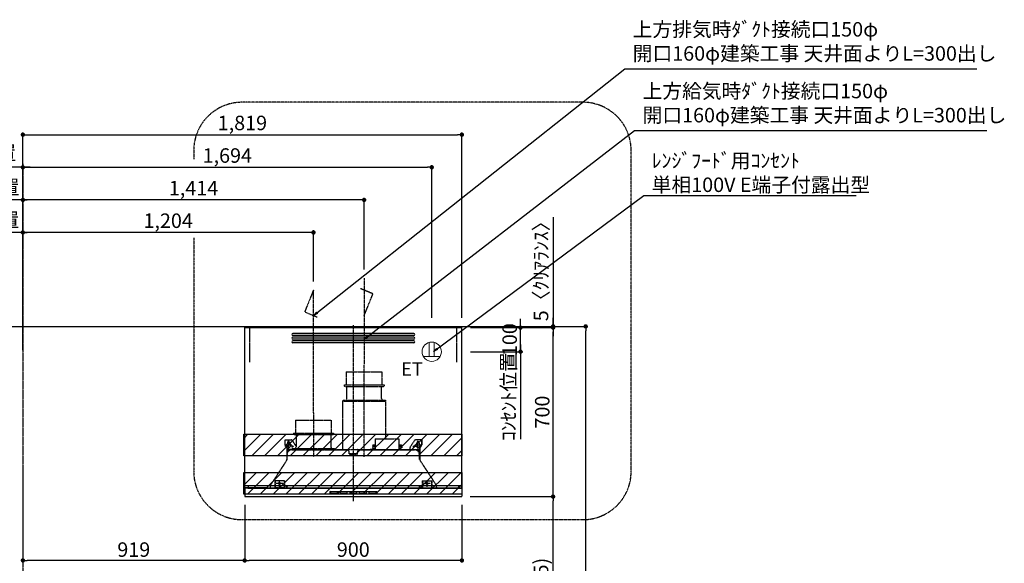
# Model space of a CAD drawing. Units: millimetres. Extents: x -109 to 26472, y -120 to 8847.
# Drawn here: x 18256 to 22336, y 3455 to 5707 of the extents above; entities that cross this region are included whole.
import ezdxf

# ---------------------------------------------------------------- set-up
doc = ezdxf.new("R2010")
doc.units = ezdxf.units.MM
doc.linetypes.add('CENTER', pattern=[2, 1.25, -0.25, 0.25, -0.25])
doc.linetypes.add('HIDDEN', pattern=[0.375, 0.25, -0.125])
doc.layers.get('DEFPOINTS').update_dxf_attribs({"color": 146})
for name, color, linetype in [('111-壁仕上', 3, 'Continuous'), ('150-機器', 8, 'Continuous'), ('160-文字', 254, 'Continuous'), ('166-寸法B', 11, 'Continuous'), ('180-補助', 161, 'Continuous')]:
    doc.layers.add(name, color=color, linetype=linetype)
doc.styles.add('KH001', font='txt')
doc.styles.add('ＭＳ ゴシック', font='txt', dxfattribs={"height": 10})
doc.dimstyles.new('KH1xx030', dxfattribs={"dimscale": 30, "dimtxt": 2, "dimasz": 0.6, "dimexe": 0.3, "dimexo": 1.2, "dimgap": 0.5, "dimtad": 3, "dimdec": 1, "dimdsep": 46, "dimlunit": 6, "dimtxsty": 'KH001', "dimblk": 'DOT', "dimcen": 1, "dimdle": 1, "dimclrd": 256, "dimclre": 256, "dimclrt": 256, "dimadec": 0, "dimazin": 0, "dimtfac": 1, "dimtdec": 1, "dimtix": 1, "dimtmove": 2, "dimatfit": 3, "dimldrblk": 'CLOSEDBLANK', "dimfxl": 1, "dimtolj": 1, "dimtzin": 0, "dimlwd": -1, "dimlwe": -1, "dimarcsym": 0})

# ---------------------------------------------------------------- blocks, each defined once
blk = doc.blocks.new('SERL-3R-901+SERV-9665_S')
at = {"layer": '150-機器', "color": 6, "linetype": 'Continuous'}
for p, q in [((-450, 35.5), (-450, 700)), ((-450, 700), (450, 700)), ((450, 35.5), (450, 700)), ((-450, 45.5), (450, 45.5)), ((-449.4, 45), (-449.4, 45.5)), ((-436, 45), (-449.4, 45)), ((-436, 45.5), (-436, 39.4)), ((436, 45.5), (436, 39.4)), ((436, 45), (449.5, 45)), ((449.5, 45), (449.5, 45.5)), ((-355, 35.5), (-450, 35.5)), ((-450, 34.5), (-450, 2)), ((-437, 35), (-449.5, 35)), ((-449, 35.5), (449, 35.5)), ((-448, 0), (448, 0)), ((-437, 35.5), (-437, 35)), ((-437, 35), (274, 35)), ((-436, 39.4), (-433, 36.4)), ((-433, 36.4), (433, 36.4)), ((0, 35), (449.5, 35)), ((430.5, 35.5), (450, 35.5)), ((436, 39.4), (433, 36.4)), ((437, 35.5), (437, 35)), ((437, 35), (449.5, 35)), ((450, 34.5), (450, 2))]:
    blk.add_line(p, q, dxfattribs=at)
at = {"layer": '150-機器', "color": 161, "linetype": 'CENTER'}
for p, q in [((0, 710), (0, -20)), ((45, 164.5), (45, 546.5)), ((-165, 347.1), (-165, 164.5))]:
    blk.add_line(p, q, dxfattribs=at)
at = {"layer": '150-機器', "linetype": 'Continuous'}
for p, q in [((251, 675), (-251, 675)), ((251, 667), (-251, 667)), ((251, 660), (-251, 660)), ((251, 652), (-251, 652)), ((251, 645), (-251, 645)), ((251, 637), (-251, 637)), ((-97, 20), (-97, 13)), ((-95.5, 21.5), (95.5, 21.5)), ((-95.5, 11.5), (95.5, 11.5)), ((-95, 17.5), (-95, 15.5)), ((-74.4, 19.5), (-93, 19.5)), ((-93, 13.5), (-67, 13.5)), ((-67, 19.5), (-73.7, 19.5)), ((-65, 15.5), (-65, 17.5)), ((-55, 17.5), (-55, 15.5)), ((-27, 19.5), (-53, 19.5)), ((-53, 13.5), (-27, 13.5)), ((-25, 15.5), (-25, 17.5)), ((-15, 17.5), (-15, 15.5)), ((13, 19.5), (-13, 19.5)), ((-13, 13.5), (13, 13.5)), ((15, 15.5), (15, 17.5)), ((25, 17.5), (25, 15.5)), ((53, 19.5), (27, 19.5)), ((27, 13.5), (53, 13.5)), ((55, 15.5), (55, 17.5)), ((65, 17.5), (65, 15.5)), ((93, 19.5), (67, 19.5)), ((67, 13.5), (93, 13.5)), ((95, 15.5), (95, 17.5)), ((97, 20), (97, 13))]:
    blk.add_line(p, q, dxfattribs=at)
at = {"layer": '150-機器', "linetype": 'HIDDEN'}
for p, q in [((-28.9, 516.5), (118.9, 516.5)), ((-28.9, 516.5), (-28.9, 462.5)), ((118.9, 516.5), (118.9, 462.5)), ((-37.5, 462.5), (127.5, 462.5)), ((-37.5, 462.5), (-37.5, 458.5)), ((-35.5, 456.5), (125.5, 456.5)), ((-27.2, 456.5), (-27.2, 453.4)), ((-27.2, 408.3), (-27.2, 456.5)), ((117.2, 408.3), (117.2, 456.5)), ((127.5, 462.5), (127.5, 458.5)), ((-27.2, 405.9), (-27.2, 408.3)), ((117.2, 405.9), (117.2, 408.3)), ((-44.5, 393.9), (-44.5, 195.1)), ((-43.9, 394.5), (133.9, 394.5)), ((-43, 399.5), (133, 399.5)), ((-43, 399.5), (-43, 395.1)), ((133, 399.5), (133, 395.1)), ((134.5, 239.5), (134.5, 393.9)), ((-238.9, 317.1), (-91.1, 317.1)), ((-238.9, 317.1), (-238.9, 263.1)), ((-91.1, 317.1), (-91.1, 263.1)), ((-247.5, 263.1), (-247.5, 259.1)), ((-247.5, 263.1), (-82.5, 263.1)), ((-245.5, 257.1), (-84.5, 257.1)), ((-237.2, 257.1), (-237.2, 254)), ((-237.2, 257.1), (-237.2, 205.9)), ((-92.8, 257.1), (-92.8, 205.9)), ((-92.8, 257.1), (-92.8, 254)), ((-82.5, 263.1), (-82.5, 259.1)), ((-284, 234.5), (-257.7, 234.5)), ((-284, 234.5), (-284, 213.6)), ((-283, 234.5), (-283, 213.6)), ((-277.2, 204.3), (-282.2, 209.3)), ((-254, 212.5), (-282, 212.5)), ((-276.5, 205), (-281.5, 210)), ((-261.5, 224.5), (-274.5, 224.5)), ((-272, 224.5), (-272, 220.6)), ((-268, 198.5), (-268, 231)), ((-264, 224.5), (-264, 220.6)), ((-257.7, 234.5), (-255, 234.5)), ((-253.5, 232.3), (-255, 234.5)), ((-253.5, 232.3), (-237.2, 207.8)), ((79, 211), (90.2, 211)), ((79.9, 209.8), (88.2, 211)), ((80.3, 209), (90.2, 209)), ((80.7, 214), (80.7, 211)), ((80.7, 214), (90.2, 214)), ((88.2, 211), (90.2, 210)), ((90.2, 238.9), (90.2, 195.1)), ((90.8, 239.5), (90.8, 195.1)), ((90.8, 239.5), (189.4, 239.5)), ((90.8, 238.9), (189.4, 238.9)), ((189.4, 194.5), (189.4, 239.5)), ((190, 194.5), (190, 238.9)), ((190, 214), (199.5, 214)), ((190, 212), (190, 211)), ((190, 211), (202.5, 211)), ((190, 210), (192, 211)), ((190, 209), (199.7, 209)), ((200.6, 209.8), (192, 211)), ((199.5, 214), (199.5, 211)), ((253.5, 232.3), (235.8, 205.8)), ((282, 212.5), (254, 212.5)), ((284, 234.5), (257.7, 234.5)), ((274.5, 224.5), (261.5, 224.5)), ((264, 224.5), (264, 220.6)), ((268, 198.5), (268, 231)), ((272, 224.5), (272, 220.6)), ((276.5, 205), (281.5, 210)), ((277.2, 204.3), (282.2, 209.3)), ((283, 234.5), (283, 213.6)), ((284, 234.5), (284, 213.6)), ((-276, 201.4), (-276, 150.7)), ((-275, 196.5), (-276, 196.5)), ((-275, 201.4), (-275, 153.2)), ((-273, 196.5), (-275, 196.5)), ((-275, 193.9), (-275, 153.2)), ((-274.4, 193.9), (-275, 193.9)), ((-274.4, 193.9), (-274.4, 194.5)), ((-274.4, 194.5), (274.4, 194.5)), ((-274.4, 193.9), (-268.1, 187.6)), ((-274, 159.4), (-274, 173.5)), ((-273, 194.5), (-273, 196.5)), ((-253, 195.5), (-273, 195.5)), ((-235, 194.5), (-273, 194.5)), ((-254, 193.5), (-27, 193.5)), ((-253, 199.5), (-77, 199.5)), ((-253, 199.5), (-253, 195.1)), ((-77, 199.5), (-77, 195.1)), ((-17, 176), (-17, 183.5)), ((-14.5, 175.5), (-16.5, 175.5)), ((-15, 178), (15, 178)), ((-15, 175.5), (-15, 178)), ((-14.5, 175.5), (-14.5, 177.2)), ((-14.5, 175.7), (0, 175.7)), ((14.5, 175.7), (0, 175.7)), ((14.5, 175.5), (14.5, 177.5)), ((14.5, 175.5), (16.5, 175.5)), ((15, 175.5), (15, 178)), ((17, 176), (17, 183.5)), ((17.1, 195.1), (85.9, 195.1)), ((27, 193.5), (254, 193.5)), ((90.2, 195.1), (70, 195.1)), ((90.2, 194.5), (70, 194.5)), ((79.4, 201.8), (90.2, 201.8)), ((88.2, 199.8), (79.8, 201)), ((80.6, 199.8), (90.2, 199.8)), ((88.2, 199.8), (90.2, 200.8)), ((92.8, 195.1), (90.8, 197.1)), ((92.8, 195.1), (187.4, 195.1)), ((187.4, 195.1), (189.4, 197.1)), ((189.4, 195.1), (190, 195.1)), ((190, 201.8), (200.3, 201.8)), ((190, 200.8), (192, 199.8)), ((190, 199.8), (190, 198.8)), ((190, 199.8), (198.3, 199.8)), ((192, 199.8), (199.4, 200.9)), ((235, 194.5), (235, 203)), ((235, 195.5), (273, 195.5)), ((235, 194.5), (273, 194.5)), ((268.1, 187.6), (274.4, 193.9)), ((273, 194.5), (273, 196.5)), ((273, 196.5), (275, 196.5)), ((274, 159.4), (274, 173.5)), ((274, 159.4), (274, 173.5)), ((274.4, 193.9), (274.4, 194.5)), ((274.4, 193.9), (275, 193.9)), ((274.4, 155.5), (274.4, 193.9)), ((274.4, 155.5), (274.4, 183.4)), ((275, 153.2), (275, 201.4)), ((275, 196.5), (276, 196.5)), ((275, 193.9), (275, 153.2)), ((276, 201.4), (276, 150.7)), ((-277.2, 148.5), (-341.8, 49.5)), ((277.2, 148.5), (341.8, 49.5)), ((-325.5, 64.5), (-325.5, 38.1)), ((-285.5, 64.5), (-325.5, 64.5)), ((-323.9, 64.5), (-323.9, 38.1)), ((-291.5, 54.5), (-319.5, 54.5)), ((-305.5, 40.5), (-305.5, 68.5)), ((-287.1, 64.5), (-287.1, 38.1)), ((-285.5, 64.5), (-285.5, 38.1)), ((-284.5, 45.4), (-285.5, 45.4)), ((285.5, 64.5), (285.5, 38.1)), ((285.5, 64.5), (325.5, 64.5)), ((287.1, 64.5), (287.1, 38.1)), ((319.5, 54.5), (291.5, 54.5)), ((305.5, 40.5), (305.5, 68.5)), ((323.9, 64.5), (323.9, 38.1)), ((325.5, 64.5), (325.5, 38.1)), ((-345, 38.6), (-345, 35.5)), ((-289.1, 36.1), (-321.9, 36.1)), ((289.1, 36.1), (321.9, 36.1)), ((345, 38.6), (345, 35))]:
    blk.add_line(p, q, dxfattribs=at)
for centre, radius in [((-252, 207.5), 3), ((252, 207.5), 3), ((-305.5, 54.5), 4), ((305.5, 54.5), 4), ((305.5, 54.5), 4)]:
    blk.add_circle(centre, radius, dxfattribs=at)
at = {"layer": '150-機器', "color": 6, "linetype": 'Continuous'}
for centre in [(-275, 41), (275, 41)]:
    blk.add_circle(centre, 1.81, dxfattribs=at)
at = {"layer": '150-機器', "linetype": 'Continuous'}
for centre, radius, start, end in [((-251, 671), 4, 90, 270), ((-251, 656), 4, 90, 270), ((251, 671), 4, 270, 90), ((251, 656), 4, 270, 90), ((-251, 641), 4, 90, 270), ((251, 641), 4, 270, 90), ((-95.5, 20), 1.5, 90, 180), ((-95.5, 13), 1.5, 180, 270), ((-93, 17.5), 2, 90, 180), ((-93, 15.5), 2, 180, 270), ((-67, 17.5), 2, 0, 90), ((-67, 15.5), 2, 270, 0), ((-53, 17.5), 2, 90, 180), ((-53, 15.5), 2, 180, 270), ((-27, 17.5), 2, 0, 90), ((-27, 15.5), 2, 270, 0), ((-13, 17.5), 2, 90, 180), ((-13, 15.5), 2, 180, 270), ((13, 17.5), 2, 0, 90), ((13, 15.5), 2, 270, 0), ((27, 17.5), 2, 90, 180), ((27, 15.5), 2, 180, 270), ((53, 17.5), 2, 0, 90), ((53, 15.5), 2, 270, 0), ((67, 17.5), 2, 90, 180), ((67, 15.5), 2, 180, 270), ((93, 17.5), 2, 0, 90), ((93, 15.5), 2, 270, 0), ((95.5, 20), 1.5, 0, 90), ((95.5, 13), 1.5, 270, 0)]:
    blk.add_arc(centre, radius, start, end, dxfattribs=at)
at = {"layer": '150-機器', "linetype": 'HIDDEN'}
for centre, radius, start, end in [((-35.5, 458.5), 2, 180, 270), ((125.5, 458.5), 2, 270, 0), ((-43.9, 393.9), 0.6, 90, 180), ((-42.4, 395.1), 0.6, 180, 270), ((-37.2, 405.9), 10, 320.2082, 360), ((127.2, 405.9), 10, 180, 219.7918), ((132.4, 395.1), 0.6, 270, 0), ((133.9, 393.9), 0.6, 0, 90), ((-245.5, 259.1), 2, 180, 270), ((-84.5, 259.1), 2, 270, 0), ((-278, 213.6), 6, 180, 225), ((-278, 213.6), 5, 180, 225), ((-280, 201.4), 4, 0, 45), ((-268, 212.5), 9, 116.3878, 63.6122), ((-280, 201.4), 5, 0, 45), ((-268, 224.5), 4, 0, 180), ((-257.7, 229.5), 5, 33.6901, 90), ((-247.2, 205.9), 10, 320.2082, 360), ((-82.8, 205.9), 10, 180, 219.7918), ((90.8, 238.9), 0.6, 90, 180), ((189.4, 238.9), 0.6, 0, 90), ((240, 203), 5, 146.3099, 180), ((257.7, 229.5), 5, 90, 146.3099), ((268, 212.5), 9, 116.3878, 63.6122), ((268, 224.5), 4, 360, 180), ((280, 201.4), 5, 135, 180), ((280, 201.4), 4, 135, 180), ((278, 213.6), 5, 315, 0), ((278, 213.6), 6, 315, 0), ((-274.4, 193.9), 0.6, 90, 180), ((-254, 173.5), 20, 90, 180), ((-252.4, 195.1), 0.6, 180, 270), ((-77.6, 195.1), 0.6, 270, 0), ((-27, 183.5), 10, 0, 90), ((-16.5, 176), 0.5, 180, 270), ((-12.6, 177.3), 1.88, 159.3794, 175.5981), ((12.6, 177.3), 1.88, 4.4019, 20.6206), ((17.1, 194.5), 0.6, 90, 180), ((16.5, 176), 0.5, 270, 360), ((27, 183.5), 10, 90, 180), ((85.9, 194.5), 0.6, 360, 90), ((90.2, 195.1), 0.6, 270, 0), ((254, 173.5), 20, 0, 90), ((274.4, 193.9), 0.6, 0, 90), ((-294, 159.4), 20, 326.9207, 334.1581), ((-294, 159.4), 20, 334.1581, 360), ((294, 159.4), 20, 180, 205.8419), ((294, 159.4), 20, 205.8419, 213.0793), ((-325, 38.6), 20, 146.9207, 180), ((325, 38.6), 20, 0, 33.0793), ((-321.9, 38.1), 3.6, 180, 239.4416), ((-321.9, 38.1), 2, 180, 270), ((-289.1, 38.1), 2, 270, 360), ((-289.1, 38.1), 3.6, 300.5584, 360), ((289.1, 38.1), 3.6, 180, 239.4416), ((289.1, 38.1), 2, 180, 270), ((321.9, 38.1), 2, 270, 0), ((321.9, 38.1), 3.6, 300.5584, 0)]:
    blk.add_arc(centre, radius, start, end, dxfattribs=at)
at = {"layer": '150-機器', "color": 6, "linetype": 'Continuous'}
for centre, radius, start, end in [((-449.5, 35.5), 0.5, 180, 270), ((-449.5, 34.5), 0.5, 90, 180), ((-448, 2), 2, 180, 270), ((448, 2), 2, 270, 0), ((449.5, 35.5), 0.5, 270, 360), ((449.5, 34.5), 0.5, 0, 90)]:
    blk.add_arc(centre, radius, start, end, dxfattribs=at)
at = {"layer": '150-機器', "linetype": 'HIDDEN'}
for points, knots in [([(79, 211), (79.8, 209.9), (81.7, 207.4), (78, 203.4), (79.8, 200.9), (80.6, 199.8)], [0, 0, 0, 0, 3.724178, 8.523057, 12.136145, 12.136145, 12.136145, 12.136145]), ([(202.5, 211), (200.5, 209.7), (197.2, 207.6), (202.7, 203.9), (200, 201.4), (198.3, 199.8)], [0, 0, 0, 0, 5.268178, 8.658833, 13.999266, 13.999266, 13.999266, 13.999266])]:
    blk.add_open_spline(points, degree=3, knots=knots, dxfattribs=at)
at = {"layer": 'DEFPOINTS', "linetype": 'HIDDEN'}
for p, q in [((-428.5, 556.5), (-428.5, 697.3)), ((428.5, 556.5), (428.5, 697.3))]:
    blk.add_line(p, q, dxfattribs=at)
blk = doc.blocks.new('ｺﾝｾﾝﾄ 展開用')
at = {"layer": '160-文字', "color": 4, "linetype": 'Continuous', "lineweight": 20}
for p, q in [((-20, 34.6), (-20, -34.6)), ((38.7, 10), (-20, 10)), ((38.7, -10), (-20, -10))]:
    blk.add_line(p, q, dxfattribs=at)
blk.add_circle((0, 0), 40, dxfattribs=at)
blk = doc.blocks.new('_Dot')
at = {"color": 0, "linetype": 'ByBlock', "lineweight": -2}
blk.add_line((-0.5, 0), (-1, 0), dxfattribs=at)
at = {"color": 0, "linetype": 'ByBlock', "const_width": 0.5}
blk.add_lwpolyline([(-0.25, 0, 1), (0.25, 0, 1)], format="xyb", close=True, dxfattribs=at)
blk = doc.blocks.new('*D467')
at = {"layer": '166-寸法B', "transparency": 16777216}
for p, q in [((20230.1, 4436.7), (20610.5, 4436.7)), ((20601.5, 2054.7), (20601.5, 4418.7)), ((20223.7, 2036.7), (20610.5, 2036.7))]:
    blk.add_line(p, q, dxfattribs=at)
at = {"layer": 'DEFPOINTS', "color": 0, "transparency": 16777216}
for p in [(20194.1, 4436.7), (20601.5, 4436.7), (20187.7, 2036.7)]:
    blk.add_point(p, dxfattribs=at)
at = {"layer": '166-寸法B', "transparency": 16777216, "xscale": 18, "yscale": 18, "zscale": 18}
for p, rotation in [((20601.5, 4436.7), 90), ((20601.5, 2036.7), 270)]:
    blk.add_blockref('_Dot', p, dxfattribs=dict(at, rotation=rotation))
at = {"layer": '166-寸法B', "transparency": 16777216, "insert": (20552.7, 3236.7), "char_height": 60, "attachment_point": 5, "rotation": 90, "style": 'KH001'}
blk.add_mtext('\\A1;2,400', dxfattribs=at)
blk = doc.blocks.new('_ClosedBlank')
at = {"color": 0, "linetype": 'ByBlock', "lineweight": -2}
for p, q in [((-1, 0.17), (0, 0)), ((-1, 0.17), (-1, -0.17)), ((0, 0), (-1, -0.17))]:
    blk.add_line(p, q, dxfattribs=at)
blk = doc.blocks.new('*D468')
at = {"layer": '166-寸法B', "transparency": 16777216}
for p, q in [((20122.6, 3731.7), (20475.5, 3731.7)), ((20466.5, 2914.7), (20466.5, 3713.7)), ((20127.6, 2896.7), (20475.5, 2896.7))]:
    blk.add_line(p, q, dxfattribs=at)
at = {"layer": 'DEFPOINTS', "color": 0, "transparency": 16777216}
for p in [(20086.6, 3731.7), (20466.5, 3731.7), (20091.6, 2896.7)]:
    blk.add_point(p, dxfattribs=at)
at = {"layer": '166-寸法B', "transparency": 16777216, "xscale": 18, "yscale": 18, "zscale": 18}
for p, rotation in [((20466.5, 3731.7), 90), ((20466.5, 2896.7), 270)]:
    blk.add_blockref('_Dot', p, dxfattribs=dict(at, rotation=rotation))
at = {"layer": '166-寸法B', "transparency": 16777216, "insert": (20416.5, 3314.2), "char_height": 60, "attachment_point": 5, "rotation": 90, "style": 'KH001'}
blk.add_mtext('\\A1;835(785)', dxfattribs=at)
blk = doc.blocks.new('*D469')
at = {"layer": '166-寸法B', "transparency": 16777216}
for p, q in [((20331.5, 4449.7), (20331.5, 4467.7)), ((20124.6, 4431.7), (20340.5, 4431.7)), ((20331.5, 4331.7), (20331.5, 4431.7)), ((20124.6, 4331.7), (20340.5, 4331.7)), ((20331.5, 4313.7), (20331.5, 4295.7))]:
    blk.add_line(p, q, dxfattribs=at)
at = {"layer": 'DEFPOINTS', "color": 0, "transparency": 16777216}
for p in [(20088.6, 4431.7), (20331.5, 4431.7), (20088.6, 4331.7)]:
    blk.add_point(p, dxfattribs=at)
at = {"layer": '166-寸法B', "transparency": 16777216, "xscale": 18, "yscale": 18, "zscale": 18}
for p, rotation in [((20331.5, 4431.7), 270), ((20331.5, 4331.7), 90)]:
    blk.add_blockref('_Dot', p, dxfattribs=dict(at, rotation=rotation))
at = {"layer": '166-寸法B', "transparency": 16777216, "insert": (20286.5, 4381.7), "char_height": 60, "attachment_point": 5, "rotation": 90, "style": 'KH001'}
blk.add_mtext('\\A1;100', dxfattribs=at)
blk = doc.blocks.new('*D470')
at = {"layer": '166-寸法B', "transparency": 16777216}
for p, q in [((20124.6, 4431.7), (20475.5, 4431.7)), ((20466.5, 3749.7), (20466.5, 4413.7)), ((20122.6, 3731.7), (20475.5, 3731.7))]:
    blk.add_line(p, q, dxfattribs=at)
at = {"layer": 'DEFPOINTS', "color": 0, "transparency": 16777216}
for p in [(20088.6, 4431.7), (20466.5, 4431.7), (20086.6, 3731.7)]:
    blk.add_point(p, dxfattribs=at)
at = {"layer": '166-寸法B', "transparency": 16777216, "xscale": 18, "yscale": 18, "zscale": 18}
for p, rotation in [((20466.5, 4431.7), 90), ((20466.5, 3731.7), 270)]:
    blk.add_blockref('_Dot', p, dxfattribs=dict(at, rotation=rotation))
at = {"layer": '166-寸法B', "transparency": 16777216, "insert": (20421.5, 4081.7), "char_height": 60, "attachment_point": 5, "rotation": 90, "style": 'KH001'}
blk.add_mtext('\\A1;700', dxfattribs=at)
blk = doc.blocks.new('*D471')
at = {"layer": '166-寸法B', "transparency": 16777216}
for p, q in [((18269.6, 4757.7), (18269.6, 5104.7)), ((19963.6, 4472.7), (19963.6, 5104.7)), ((18287.6, 5095.7), (19945.6, 5095.7))]:
    blk.add_line(p, q, dxfattribs=at)
at = {"layer": 'DEFPOINTS', "color": 0, "transparency": 16777216}
for p in [(19963.6, 5095.7), (18269.6, 4721.7), (19963.6, 4436.7)]:
    blk.add_point(p, dxfattribs=at)
at = {"layer": '166-寸法B', "transparency": 16777216, "xscale": 18, "yscale": 18, "zscale": 18, "rotation": 180}
blk.add_blockref('_Dot', (18269.6, 5095.7), dxfattribs=at)
at = {"layer": '166-寸法B', "transparency": 16777216, "xscale": 18, "yscale": 18, "zscale": 18}
blk.add_blockref('_Dot', (19963.6, 5095.7), dxfattribs=at)
at = {"layer": '166-寸法B', "transparency": 16777216, "insert": (19116.6, 5144.5), "char_height": 60, "attachment_point": 5, "style": 'KH001'}
blk.add_mtext('\\A1;1,694', dxfattribs=at)
blk = doc.blocks.new('*D472')
at = {"layer": '166-寸法B', "transparency": 16777216}
for p, q in [((18269.6, 4607.7), (18269.6, 4834.7)), ((19455.6, 4825.7), (18287.6, 4825.7)), ((19473.6, 4622.7), (19473.6, 4834.7))]:
    blk.add_line(p, q, dxfattribs=at)
at = {"layer": 'DEFPOINTS', "color": 0, "transparency": 16777216}
for p in [(18269.6, 4825.7), (18269.6, 4571.7), (19473.6, 4586.7)]:
    blk.add_point(p, dxfattribs=at)
at = {"layer": '166-寸法B', "transparency": 16777216, "xscale": 18, "yscale": 18, "zscale": 18, "rotation": 180}
blk.add_blockref('_Dot', (18269.6, 4825.7), dxfattribs=at)
at = {"layer": '166-寸法B', "transparency": 16777216, "xscale": 18, "yscale": 18, "zscale": 18}
blk.add_blockref('_Dot', (19473.6, 4825.7), dxfattribs=at)
at = {"layer": '166-寸法B', "transparency": 16777216, "insert": (18871.6, 4874.5), "char_height": 60, "attachment_point": 5, "style": 'KH001'}
blk.add_mtext('\\A1;1,204', dxfattribs=at)
blk = doc.blocks.new('*D473')
at = {"layer": '166-寸法B', "transparency": 16777216}
for p, q in [((18269.6, 4807.7), (18269.6, 4969.7)), ((19665.6, 4960.7), (18287.6, 4960.7)), ((19683.6, 4672.7), (19683.6, 4969.7))]:
    blk.add_line(p, q, dxfattribs=at)
at = {"layer": 'DEFPOINTS', "color": 0, "transparency": 16777216}
for p in [(18269.6, 4960.7), (18269.6, 4771.7), (19683.6, 4636.7)]:
    blk.add_point(p, dxfattribs=at)
at = {"layer": '166-寸法B', "transparency": 16777216, "xscale": 18, "yscale": 18, "zscale": 18, "rotation": 180}
blk.add_blockref('_Dot', (18269.6, 4960.7), dxfattribs=at)
at = {"layer": '166-寸法B', "transparency": 16777216, "xscale": 18, "yscale": 18, "zscale": 18}
blk.add_blockref('_Dot', (19683.6, 4960.7), dxfattribs=at)
at = {"layer": '166-寸法B', "transparency": 16777216, "insert": (18976.6, 5009.5), "char_height": 60, "attachment_point": 5, "style": 'KH001'}
blk.add_mtext('\\A1;1,414', dxfattribs=at)
blk = doc.blocks.new('*D474')
at = {"layer": '166-寸法B', "transparency": 16777216}
for p, q in [((18269.6, 4788.8), (18269.6, 5239.7)), ((18287.6, 5230.7), (20070.6, 5230.7)), ((20088.6, 4472.7), (20088.6, 5239.7))]:
    blk.add_line(p, q, dxfattribs=at)
at = {"layer": 'DEFPOINTS', "color": 0, "transparency": 16777216}
for p in [(20088.6, 5230.7), (18269.6, 4752.8), (20088.6, 4436.7)]:
    blk.add_point(p, dxfattribs=at)
at = {"layer": '166-寸法B', "transparency": 16777216, "xscale": 18, "yscale": 18, "zscale": 18, "rotation": 180}
blk.add_blockref('_Dot', (18269.6, 5230.7), dxfattribs=at)
at = {"layer": '166-寸法B', "transparency": 16777216, "xscale": 18, "yscale": 18, "zscale": 18}
blk.add_blockref('_Dot', (20088.6, 5230.7), dxfattribs=at)
at = {"layer": '166-寸法B', "transparency": 16777216, "insert": (19179.1, 5279.5), "char_height": 60, "attachment_point": 5, "style": 'KH001'}
blk.add_mtext('\\A1;1,819', dxfattribs=at)
blk = doc.blocks.new('*D475')
at = {"layer": '166-寸法B', "transparency": 16777216}
for p, q in [((20466.5, 4889.6), (20466.5, 4436.7)), ((20466.5, 4454.7), (20466.5, 4472.7)), ((20124.6, 4431.7), (20475.5, 4431.7)), ((20367.5, 4436.7), (20475.5, 4436.7)), ((20466.5, 4431.7), (20466.5, 4436.7)), ((20466.5, 4431.7), (20466.5, 4436.7)), ((20466.5, 4413.7), (20466.5, 4395.7))]:
    blk.add_line(p, q, dxfattribs=at)
at = {"layer": 'DEFPOINTS', "color": 0, "transparency": 16777216}
for p in [(20088.6, 4431.7), (20331.5, 4436.7), (20466.5, 4436.7)]:
    blk.add_point(p, dxfattribs=at)
at = {"layer": '166-寸法B', "transparency": 16777216, "xscale": 18, "yscale": 18, "zscale": 18}
for p, rotation in [((20466.5, 4436.7), 270), ((20466.5, 4431.7), 90)]:
    blk.add_blockref('_Dot', p, dxfattribs=dict(at, rotation=rotation))
at = {"layer": '166-寸法B', "transparency": 16777216, "insert": (20416.5, 4685.2), "char_height": 60, "attachment_point": 5, "rotation": 90, "style": 'KH001'}
blk.add_mtext('\\A1;5〈ｸﾘｱﾗﾝｽ〉', dxfattribs=at)
blk = doc.blocks.new('*D479')
at = {"layer": '166-寸法B', "transparency": 16777216}
for p, q in [((19188.6, 3697.7), (19188.6, 3458)), ((20088.6, 3697.7), (20088.6, 3458)), ((20070.6, 3467), (19206.6, 3467))]:
    blk.add_line(p, q, dxfattribs=at)
at = {"layer": 'DEFPOINTS', "color": 0, "transparency": 16777216}
for p in [(19188.6, 3733.7), (20088.6, 3733.7), (19188.6, 3467)]:
    blk.add_point(p, dxfattribs=at)
at = {"layer": '166-寸法B', "transparency": 16777216, "xscale": 18, "yscale": 18, "zscale": 18, "rotation": 180}
blk.add_blockref('_Dot', (19188.6, 3467), dxfattribs=at)
at = {"layer": '166-寸法B', "transparency": 16777216, "xscale": 18, "yscale": 18, "zscale": 18}
blk.add_blockref('_Dot', (20088.6, 3467), dxfattribs=at)
at = {"layer": '166-寸法B', "transparency": 16777216, "insert": (19638.6, 3512), "char_height": 60, "attachment_point": 5, "style": 'KH001'}
blk.add_mtext('\\A1;900', dxfattribs=at)
blk = doc.blocks.new('*D480')
at = {"layer": '166-寸法B', "transparency": 16777216}
for p, q in [((18269.6, 3828.2), (18269.6, 3458)), ((19188.6, 3697.7), (19188.6, 3458)), ((19170.6, 3467), (18287.6, 3467))]:
    blk.add_line(p, q, dxfattribs=at)
at = {"layer": 'DEFPOINTS', "color": 0, "transparency": 16777216}
for p in [(18269.6, 3864.2), (19188.6, 3733.7), (18269.6, 3467)]:
    blk.add_point(p, dxfattribs=at)
at = {"layer": '166-寸法B', "transparency": 16777216, "xscale": 18, "yscale": 18, "zscale": 18, "rotation": 180}
blk.add_blockref('_Dot', (18269.6, 3467), dxfattribs=at)
at = {"layer": '166-寸法B', "transparency": 16777216, "xscale": 18, "yscale": 18, "zscale": 18}
blk.add_blockref('_Dot', (19188.6, 3467), dxfattribs=at)
at = {"layer": '166-寸法B', "transparency": 16777216, "insert": (18729.1, 3512), "char_height": 60, "attachment_point": 5, "style": 'KH001'}
blk.add_mtext('\\A1;919', dxfattribs=at)
blk = doc.blocks.new('*D481')
at = {"layer": '166-寸法B', "transparency": 16777216}
for p, q in [((20124.6, 4331.7), (20340.5, 4331.7)), ((20331.5, 4361.7), (20331.5, 3968.8))]:
    blk.add_line(p, q, dxfattribs=at)
at = {"layer": 'DEFPOINTS', "color": 0, "transparency": 16777216}
for p in [(20088.6, 4331.7), (20331.5, 3998.8), (20466.5, 3998.8)]:
    blk.add_point(p, dxfattribs=at)
at = {"layer": '166-寸法B', "transparency": 16777216, "insert": (20282.1, 4145.6), "char_height": 60, "attachment_point": 5, "rotation": 90, "style": 'KH001'}
blk.add_mtext('\\A1;ｺﾝｾﾝﾄ位置', dxfattribs=at)
blk = doc.blocks.new('_None')
blk = doc.blocks.new('*D483')
at = {"layer": '166-寸法B', "transparency": 16777216}
for p, q in [((18299.6, 4825.7), (17604.2, 4825.7)), ((18269.6, 4337.8), (18269.6, 4834.7))]:
    blk.add_line(p, q, dxfattribs=at)
at = {"layer": 'DEFPOINTS', "color": 0, "transparency": 16777216}
for p in [(17634.2, 4825.7), (17634.2, 4423.6), (18269.6, 4301.8)]:
    blk.add_point(p, dxfattribs=at)
at = {"layer": '166-寸法B', "transparency": 16777216, "insert": (17926.9, 4877.4), "char_height": 60, "attachment_point": 5, "style": 'KH001'}
blk.add_mtext('\\A1;上方排気ﾀﾞｸﾄ位置', dxfattribs=at)
blk = doc.blocks.new('*D484')
at = {"layer": '166-寸法B', "transparency": 16777216}
for p, q in [((18269.6, 4879.8), (18269.6, 5104.7)), ((18299.6, 5095.7), (17783.2, 5095.7))]:
    blk.add_line(p, q, dxfattribs=at)
at = {"layer": 'DEFPOINTS', "color": 0, "transparency": 16777216}
for p in [(17813.2, 5095.7), (17813.2, 4965.7), (18269.6, 4843.8)]:
    blk.add_point(p, dxfattribs=at)
at = {"layer": '166-寸法B', "transparency": 16777216, "insert": (18057.2, 5155.2), "char_height": 60, "attachment_point": 5, "style": 'KH001'}
blk.add_mtext('\\A1;ｺﾝｾﾝﾄ位置', dxfattribs=at)
blk = doc.blocks.new('*D485')
at = {"layer": '166-寸法B', "transparency": 16777216}
for p, q in [((18299.6, 4960.7), (17604.2, 4960.7)), ((18269.6, 4607.8), (18269.6, 4969.7))]:
    blk.add_line(p, q, dxfattribs=at)
at = {"layer": 'DEFPOINTS', "color": 0, "transparency": 16777216}
for p in [(17634.2, 4960.7), (17634.2, 4828.6), (18269.6, 4571.8)]:
    blk.add_point(p, dxfattribs=at)
at = {"layer": '166-寸法B', "transparency": 16777216, "insert": (17927.9, 5013.2), "char_height": 60, "attachment_point": 5, "style": 'KH001'}
blk.add_mtext('\\A1;上方給気ﾀﾞｸﾄ位置', dxfattribs=at)

msp = doc.modelspace()

# ---------------------------------------------------------------- hatches: boundary and pattern name
at = {"layer": '180-補助'}
h = msp.add_hatch(dxfattribs=at)
h.set_pattern_fill('ANSI31', color=13, scale=300, style=0)
h.set_pattern_definition([(45, (-199515.81, 15329.293), (-26.516504, 26.516504), [])])
h.paths.add_polyline_path([(19184.64, 3989.75), (20088.64, 3989.75), (20088.64, 3899.75), (19184.64, 3899.75)])
h = msp.add_hatch(dxfattribs=at)
h.set_pattern_fill('ANSI31', color=13, scale=300, style=0)
h.set_pattern_definition([(45, (-199515.81, 15401.293), (-26.516504, 26.516504), [])])
h.paths.add_polyline_path([(19184.64, 3831.75), (20088.64, 3831.75), (20088.64, 3741.75), (19184.64, 3741.75)])

# ---------------------------------------------------------------- linework, layer by layer
at = {"layer": '111-壁仕上', "color": 253, "linetype": 'CENTER', "ltscale": 2}
msp.add_line((18269.64, 5110.44), (18269.64, 1125.85), dxfattribs=at)
at = {"layer": '111-壁仕上', "ltscale": 2}
msp.add_line((18149.75, 4436.74), (20439.98, 4436.74), dxfattribs=at)
at = {"layer": '150-機器', "linetype": 'CENTER'}
for p, q in [((19683.64, 4636.75), (19683.64, 4278.25)), ((19720.01, 4571.66), (19668.83, 4592.89)), ((19683.64, 4481.76), (19720.01, 4571.66))]:
    msp.add_line(p, q, dxfattribs=at)
msp.add_lwpolyline([(19473.64, 4078.85), (19473.64, 4586.75), (19437.28, 4496.85), (19488.46, 4475.62)], dxfattribs=at)
at = {"layer": '180-補助', "linetype": 'CENTER', "ltscale": 3}
msp.add_lwpolyline([(18977.36, 4803.37), (18977.36, 3836.09, 0.4142136), (19177.36, 3636.09), (20589.96, 3636.09, 0.4142136), (20789.96, 3836.09), (20789.96, 5165.12, 0.4142136), (20589.96, 5365.12), (19177.36, 5365.12, 0.4142136), (18977.36, 5165.12), (18977.36, 5129.84)], format="xyb", dxfattribs=at)
at = {"layer": '180-補助', "color": 13}
for points in [[(19184.64, 3989.75), (20088.64, 3989.75), (20088.64, 3899.75), (19184.64, 3899.75)], [(19184.64, 3831.75), (20088.64, 3831.75), (20088.64, 3741.75), (19184.64, 3741.75)]]:
    msp.add_lwpolyline(points, close=True, dxfattribs=at)

# ---------------------------------------------------------------- block references
at = {"layer": '150-機器'}
msp.add_blockref('SERL-3R-901+SERV-9665_S', (19638.64, 3731.75), dxfattribs=at)
at = {"layer": '160-文字', "rotation": 90.00000000000003}
msp.add_blockref('ｺﾝｾﾝﾄ 展開用', (19963.64, 4331.75), dxfattribs=at)

# ---------------------------------------------------------------- texts
at = {"layer": '160-文字', "char_height": 60, "attachment_point": 7, "style": 'KH001'}
for s, insert in [('{上方排気時ﾀﾞｸﾄ接続口150φ\\P開口160φ建築工事 天井面よりL=300出し}', (20796.34, 5518.66)), ('{上方給気時ﾀﾞｸﾄ接続口150φ\\P開口160φ建築工事 天井面よりL=300出し}', (20837.34, 5263)), ('\\A1;ﾚﾝｼﾞﾌｰﾄﾞ用ｺﾝｾﾝﾄ\\P単相100V E端子付露出型', (20875.18, 4993.41))]:
    msp.add_mtext(s, dxfattribs=dict(at, insert=insert))
at = {"layer": '160-文字', "color": 4, "lineweight": 0, "insert": (19836.48, 4288.05), "char_height": 56, "attachment_point": 1, "line_spacing_factor": 0.782827, "style": 'ＭＳ ゴシック'}
msp.add_mtext('ET', dxfattribs=at)

# ---------------------------------------------------------------- dimensions: what is measured, and where the dimension line sits
at = {"layer": '166-寸法B'}
for base, p1, p2, angle, picture, middle in [((20088.64, 5230.73), (18269.64, 4752.85), (20088.64, 4436.74), 180, '*D474', (19179.14, 5279.54)), ((19963.64, 5095.73), (18269.64, 4721.75), (19963.64, 4436.74), 180, '*D471', (19116.64, 5144.54)), ((18269.64, 4825.73), (19473.64, 4586.75), (18269.64, 4571.74), 180, '*D472', (18871.64, 4874.54)), ((20601.49, 4436.74), (20187.68, 2036.74), (20194.13, 4436.74), 90, '*D467', (20552.68, 3236.74)), ((18269.64, 3467.02), (19188.64, 3733.74), (18269.64, 3864.16), 180, '*D480', (18729.14, 3512.02)), ((19188.64, 3467.02), (20088.64, 3733.75), (19188.64, 3733.74), 180, '*D479', (19638.64, 3512.02))]:
    dim = msp.add_linear_dim(base=base, p1=p1, p2=p2, angle=angle, dimstyle='KH1xx030', dxfattribs=at)
    dim.commit()
    dim.dimension.update_dxf_attribs({"geometry": picture, "text_midpoint": middle})
for base, p1, p2, text, picture, middle in [((17813.21, 5095.73), (18269.64, 4843.85), (17813.21, 4965.65), 'ｺﾝｾﾝﾄ位置', '*D484', (18057.2, 5155.21)), ((17634.22, 4960.73), (18269.64, 4571.75), (17634.22, 4828.55), '上方給気ﾀﾞｸﾄ位置', '*D485', (17927.87, 5013.2)), ((17634.22, 4825.73), (18269.64, 4301.75), (17634.22, 4423.55), '上方排気ﾀﾞｸﾄ位置', '*D483', (17926.9, 4877.43))]:
    dim = msp.add_linear_dim(base=base, p1=p1, p2=p2, text=text, dimstyle='KH1xx030', override={"dimblk1": 'None', "dimblk2": 'None', "dimsah": 1, "dimse2": 1}, dxfattribs=at)
    dim.commit()
    dim.dimension.update_dxf_attribs({"geometry": picture, "text_midpoint": middle, "dimtype": 160})
at = {"layer": '166-寸法B', "color": 4}
dim = msp.add_linear_dim(base=(18269.64, 4960.73), p1=(19683.64, 4636.75), p2=(18269.64, 4771.75), angle=180, dimstyle='KH1xx030', dxfattribs=at)
dim.commit()
dim.dimension.update_dxf_attribs({"geometry": '*D473', "text_midpoint": (18976.64, 5009.54)})
at = {"layer": '166-寸法B'}
for base, p1, p2, angle, text, override, picture, middle in [((20466.49, 4436.74), (20088.64, 4431.75), (20331.49, 4436.74), 90, '<>〈ｸﾘｱﾗﾝｽ〉', {"dimtmove": 1}, '*D475', (20447.78, 4685.18)), ((20331.49, 3998.83), (20088.64, 4331.74), (20466.49, 3998.83), 270, 'ｺﾝｾﾝﾄ位置', {"dimjust": 2, "dimblk1": 'None', "dimblk2": 'None', "dimsah": 1, "dimse2": 1}, '*D481', (20282.07, 4145.57))]:
    dim = msp.add_linear_dim(base=base, p1=p1, p2=p2, angle=angle, text=text, dimstyle='KH1xx030', override=override, dxfattribs=at)
    dim.commit()
    dim.dimension.update_dxf_attribs({"geometry": picture, "text_midpoint": middle, "dimtype": 160})
for base, p1, p2, angle, override, picture, middle in [((20331.49, 4431.74), (20088.64, 4331.74), (20088.64, 4431.74), 270, {"dimpost": ''}, '*D469', (20286.49, 4381.74)), ((20466.49, 4431.74), (20086.64, 3731.75), (20088.64, 4431.74), 90, {"dimpost": ''}, '*D470', (20421.49, 4081.74)), ((20466.49, 3731.75), (20091.64, 2896.74), (20086.64, 3731.75), 90, {"dimpost": '(785)'}, '*D468', (20416.46, 3314.24))]:
    dim = msp.add_linear_dim(base=base, p1=p1, p2=p2, angle=angle, dimstyle='KH1xx030', override=override, dxfattribs=at)
    dim.commit()
    dim.dimension.update_dxf_attribs({"geometry": picture, "text_midpoint": middle})

# ---------------------------------------------------------------- leaders
at = {"layer": '160-文字', "annotation_type": 0, "has_hookline": 1, "hookline_direction": 0}
for points, text_width in [([(19473.64, 4481.76), (20763.34, 5503.66), (20781.34, 5503.66)], 1425.99), ([(19683.64, 4383.75), (20804.34, 5248), (20822.34, 5248)], 1425.99), ([(19971.22, 4332.4), (20842.18, 4978.41), (20860.18, 4978.41)], 847.61)]:
    msp.add_leader(points, dimstyle='KH1xx030', override={"dimgap": 0.5, "dimtad": 1}, dxfattribs=dict(at, text_width=text_width))

doc.saveas('drawing.dxf')
